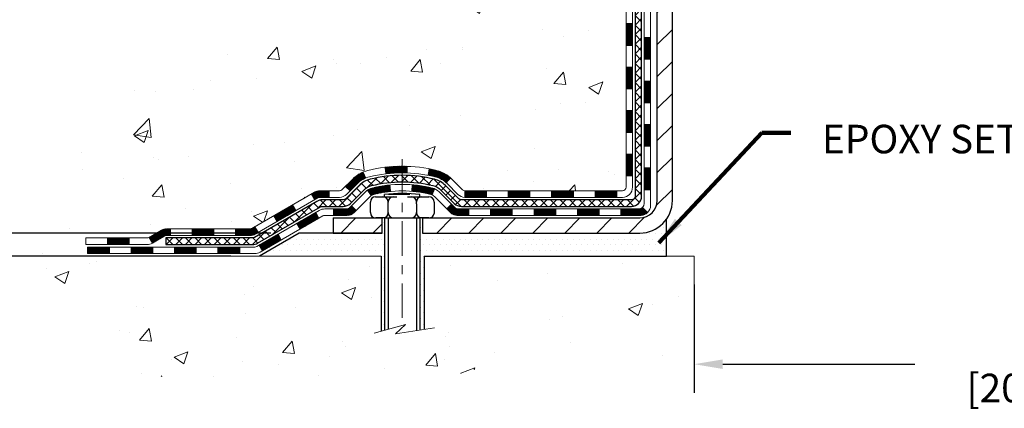
# Model space of a CAD drawing. Extents: x -7 to 3254, y -7 to 1977.
# Drawn here: x 9 to 20, y 8 to 12 of the extents above; entities that cross this region are included whole.
import ezdxf

# ---------------------------------------------------------------- set-up
doc = ezdxf.new("R2010")
doc.units = 0
doc.header["$LTSCALE"] = 5
doc.header["$MEASUREMENT"] = 0
doc.linetypes.add('CENTERX2', pattern=[4, 2.5, -0.5, 0.5, -0.5])
doc.layers.get('DEFPOINTS').update_dxf_attribs({"linetype": 'CONTINUOUS'})
for name, color, linetype, lineweight in [('CENTERLINE - L', 1, 'CENTERX2', 18), ('CONCRETE - H', 130, 'CONTINUOUS', 9), ('CONCRETE - L', 132, 'CONTINUOUS', 13), ('DECK COAT - H', 20, 'CONTINUOUS', 20), ('DECK COAT - L', 22, 'CONTINUOUS', 18), ('DIMS', 50, 'CONTINUOUS', 25), ('MIG FOOT - H', 251, 'CONTINUOUS', 20), ('MIG FOOT - L', 7, 'CONTINUOUS', 30), ('PVC SIDESHEET - H', 170, 'CONTINUOUS', 20), ('PVC SIDESHEET - L', 150, 'CONTINUOUS', 25), ('SCREW - L', 1, 'CONTINUOUS', 25), ('SETTING BED - H', 210, 'CONTINUOUS', 20), ('SETTING BED - L', 212, 'CONTINUOUS', 25), ('TEXT - 4', 241, 'CONTINUOUS', 25)]:
    doc.layers.add(name, color=color, linetype=linetype, lineweight=lineweight)
doc.layers.add('DECKCOAT', color=1, linetype='CONTINUOUS')
doc.layers.add('METAL11', color=7, linetype='CONTINUOUS')
doc.styles.add('ROMANS', font='romans', dxfattribs={"width": 0.9})
doc.dimstyles.get("Standard").update_dxf_attribs({"dimtxt": 0.18, "dimasz": 0.18, "dimexe": 0.18, "dimexo": 0.0625, "dimgap": 0.09, "dimtad": 0, "dimtih": 1, "dimtoh": 1, "dimdec": 4, "dimzin": 0, "dimdsep": 46, "dimtxsty": 'Standard', "dimcen": 0.09, "dimadec": 0, "dimazin": 0, "dimtfac": 1, "dimtdec": 4, "dimtofl": 0, "dimtmove": 0, "dimatfit": 3, "dimfxl": 1, "dimtolj": 1, "dimtzin": 0, "dimarcsym": 0})
doc.dimstyles.new('STANDARD$0', dxfattribs={"dimtxt": 0.18, "dimasz": 0.18, "dimexe": 0.18, "dimexo": 0.0625, "dimgap": 0.09, "dimtad": 0, "dimtih": 1, "dimtoh": 1, "dimdec": 4, "dimzin": 0, "dimdsep": 46, "dimtxsty": 'Standard', "dimcen": 0.09, "dimadec": 0, "dimazin": 0, "dimtfac": 1, "dimtdec": 4, "dimtofl": 0, "dimtmove": 0, "dimatfit": 3, "dimfxl": 1, "dimtolj": 1, "dimtzin": 0, "dimarcsym": 0})
pattern_1 = [(45, (-168.1019476372041, -151.6902459978111), (-0.003479849246914297, 0.003479849246914297), [])]

# ---------------------------------------------------------------- blocks, each defined once
blk = doc.blocks.new('*D20')
at = {"layer": 'DEFPOINTS', "color": 0, "transparency": 16777216}
for p in [(12.44419778233393, 9.937131897631614), (8.2910665309374, 9.686632397632808), (12.01118594646672, 9.686632397632806)]:
    blk.add_point(p, dxfattribs=at)
at = {"layer": 'DIMS', "color": 0, "lineweight": -2, "transparency": 16777216}
for p, q in [((7.981066530937401, 10.7367018722699), (8.2910665309374, 10.7367018722699)), ((8.2910665309374, 10.7367018722699), (8.2910665309374, 10.55713189763162)), ((8.2910665309374, 10.24713189763162), (8.2910665309374, 10.55713189763162)), ((12.13419778233393, 9.937131897631614), (7.9810665309374, 9.937131897631616)), ((11.70118594646672, 9.686632397632808), (7.9810665309374, 9.686632397632808)), ((8.2910665309374, 9.376632397632807), (8.2910665309374, 9.066632397632809))]:
    blk.add_line(p, q, dxfattribs=at)
at = {"layer": 'DIMS', "color": 0, "transparency": 16777216}
for points in [[(8.239399864270734, 10.24713189763162), (8.342733197604066, 10.24713189763162), (8.2910665309374, 9.937131897631616)], [(8.239399864270734, 9.376632397632807), (8.342733197604066, 9.376632397632807), (8.2910665309374, 9.686632397632808)]]:
    blk.add_solid(points, dxfattribs=at)
at = {"layer": 'DIMS', "color": 0, "transparency": 16777216, "insert": (6.689399864270732, 10.7367018722699), "char_height": 0.31, "attachment_point": 5}
blk.add_mtext('\\A1;1/4 IN\\P [6.4mm]', dxfattribs=at)
blk = doc.blocks.new('*D22')
at = {"layer": 'DEFPOINTS', "color": 0, "transparency": 16777216}
for p in [(11.24066953245878, 19.79103670088294), (2.482076017497179, 9.936631897631617), (12.44419778233393, 9.936631897631614)]:
    blk.add_point(p, dxfattribs=at)
at = {"layer": 'DIMS', "color": 0, "lineweight": -2, "transparency": 16777216}
for p, q in [((10.93066953245878, 19.79103670088294), (2.172076017497182, 19.79103670088294)), ((2.482076017497182, 19.48103670088295), (2.482076017497181, 15.82548523949005)), ((2.482076017497179, 10.24663189763162), (2.48207601749718, 14.37881857282339)), ((12.13419778233393, 9.936631897631614), (2.172076017497178, 9.936631897631617))]:
    blk.add_line(p, q, dxfattribs=at)
at = {"layer": 'DIMS', "color": 0, "transparency": 16777216}
for points in [[(2.430409350830515, 19.48103670088295), (2.533742684163848, 19.48103670088295), (2.482076017497182, 19.79103670088294)], [(2.430409350830513, 10.24663189763162), (2.533742684163846, 10.24663189763162), (2.482076017497179, 9.936631897631617)]]:
    blk.add_solid(points, dxfattribs=at)
at = {"layer": 'DIMS', "color": 0, "transparency": 16777216, "insert": (2.482076017497178, 15.10215190615672), "char_height": 0.31, "attachment_point": 5}
blk.add_mtext('\\A1;9 7/8 IN\\P [250.3mm]', dxfattribs=at)
blk = doc.blocks.new('*D39')
at = {"layer": 'DEFPOINTS', "color": 0, "transparency": 16777216}
for p in [(16.74066953245895, 9.686632397619505), (24.7406695324763, 9.686632397619505), (24.7406695324763, 8.511975401462777)]:
    blk.add_point(p, dxfattribs=at)
at = {"layer": 'DIMS', "color": 0, "lineweight": -2, "transparency": 16777216}
for p, q in [((16.74066953245895, 9.376632397619504), (16.74066953245895, 8.201975401462777)), ((24.7406695324763, 9.376632397619504), (24.7406695324763, 8.201975401462777)), ((17.05066953245895, 8.511975401462777), (19.14073678195795, 8.511975401462777)), ((24.4306695324763, 8.511975401462777), (22.29240344862463, 8.511975401462777))]:
    blk.add_line(p, q, dxfattribs=at)
at = {"layer": 'DIMS', "color": 0, "transparency": 16777216}
for points in [[(17.05066953245895, 8.563642068129443), (17.05066953245895, 8.460308734796111), (16.74066953245895, 8.511975401462777)], [(24.4306695324763, 8.563642068129443), (24.4306695324763, 8.460308734796111), (24.7406695324763, 8.511975401462777)]]:
    blk.add_solid(points, dxfattribs=at)
at = {"layer": 'DIMS', "color": 0, "transparency": 16777216, "insert": (20.71657011529129, 8.511975401462777), "char_height": 0.31, "attachment_point": 5}
blk.add_mtext('\\A1;8 IN\\P [203.2mm]', dxfattribs=at)

msp = doc.modelspace()

# ---------------------------------------------------------------- hatches: boundary and pattern name
at = {"layer": 'CONCRETE - H'}
h = msp.add_hatch(dxfattribs=at)
h.set_pattern_fill('AR-CONC', color=256, scale=0.217)
h.set_pattern_definition([(49.99999999999999, (0.5, 0), (1.556454596243635, -0.1361721329122314), [0.16275, -1.79025]), (355, (0.5, 0), (-0.30109039394021, 1.632256930129026), [0.1302, -1.4322]), (100.45144446, (0.62970454777, -0.01134767648), (1.255364197397833, 1.496084780401926), [0.1383162166399999, -1.521478383039999]), (46.18420000000002, (0.5, 0.434), (2.315913687557312, -0.3591768393209761), [0.244125, -2.685374999999999]), (96.63563549, (0.6929927366499999, 0.40406852381), (2.028216422113076, 2.113837363680775), [0.20747444214, -2.282218859199999]), (351.1841639899999, (0.5, 0.434), (2.028216420768858, 2.113837362585878), [0.1953, -2.14830000217]), (21, (0.717, 0.3255), (1.295288303097062, -0.8736829927437852), [0.16275, -1.79025]), (326.0000000000001, (0.717, 0.3255), (0.5279942702698324, 1.573575597751671), [0.1302, -1.4322]), (71.45144474, (0.82494069118, 0.25269308442), (1.823282557504037, 0.6998926015897878), [0.1383162123, -1.52147838304]), (37.50000000000001, (0.5, 0), (0.02638688603852075, 0.7223796628139459), [0, -1.41484, 0, -1.4539, 0, -1.437625]), (7.499999999999999, (0.5, 0), (0.5708608962494625, 0.8558734147847217), [0, -0.82894, 0, -1.38229, 0, -0.547925]), (327.5, (0.01608999999999999, 0), (1.158394686494127, -0.04894407166360407), [0, -0.5425, 0, -1.6926, 0, -2.24595]), (317.5, (-0.20091, 0), (1.265513987472978, 0.2172278116611295), [0, -0.70525, 0, -1.12406, 0, -1.59495])])
edge = h.paths.add_edge_path()
edge.add_spline(control_points=[(6.985777310136285, 19.79103670088317), (6.816129733645537, 18.41856916831346), (9.36999580292937, 16.75114713104166), (13.97932106153743, 16.19960835362647), (11.63438923760022, 12.75252108172169), (10.05931701351368, 11.31068789708707), (9.784632138990245, 9.892276307674463), (9.629453920865418, 9.686632397639402)], knot_values=[0, 0, 0, 0, 3.831022465818104, 7.539136146969618, 9.90341228684154, 13.52886786521148, 14.23595950268795, 14.23595950268795, 14.23595950268795, 14.23595950268795], degree=3, periodic=0)
edge.add_line((9.629453920865586, 9.686632397637467), (10.12245708886687, 9.686632397638036))
edge.add_line((10.12245708886687, 9.686632397638036), (10.12245708886698, 9.88348240615106))
edge.add_line((10.12245708886698, 9.88348240615106), (10.79214078886693, 9.88348240615106))
edge.add_arc((10.79214078879173, 9.922852406721725), 0.0393700005706652, 270.000000109435, 300.0025472086772)
edge.add_line((10.8118273048438, 9.88875786125378), (10.94758821246162, 9.967139457796165))
edge.add_arc((11.00270469648433, 9.87167140615246), 0.1102359999985064, 89.99999999986977, 119.9990901725296, ccw=False)
edge.add_line((11.00270469648459, 9.981907406150967), (11.91066263751358, 9.981907406150967))
edge.add_arc((11.91066263751282, 10.02127740615309), 0.03937000000212443, 270.0000000011116, 299.9999999994669)
edge.add_line((11.93034763751356, 9.987181986004074), (12.61043482367242, 10.37982998882181))
edge.add_arc((12.67043476439993, 10.27590690614657), 0.1200000000001216, 90.0000000000195, 119.99996732133329, ccw=False)
edge.add_line((12.67043476439989, 10.39590690614669), (12.88187614695963, 10.39590690614669))
edge.add_arc((12.88187614695967, 10.43527690614665), 0.0393699999999555, 269.9999999999431, 314.9999999999379)
edge.add_line((12.90971494093492, 10.40743811217133), (13.02618146506782, 10.5239046363041))
edge.add_arc((13.27588343937467, 10.27420266199771), 0.3531319186157579, 103.90200089109919, 135.0000000000524, ccw=False)
edge.add_arc((13.56516803245751, 9.105432888555002), 1.557170273116315, 76.0979991089473, 103.90200089103541, ccw=False)
edge.add_arc((13.85445262554076, 10.27420266199668), 0.3531319186166578, 47.88339144567118, 76.09799910893008, ccw=False)
edge.add_line((14.09127760526462, 10.53614937589985), (14.22061960800144, 10.40743962815075))
edge.add_arc((14.24845991814081, 10.43527690669212), 0.03937000057462626, 224.9968802928695, 269.9977935055666)
edge.add_line((14.24845840197875, 10.39590690614669), (15.95936350446073, 10.39590690614658))
edge.add_arc((15.95936502038991, 10.43527690616756), 0.03937000005016741, 269.9977938444413, 359.9999999695752)
edge.add_line((15.99873502044008, 10.43527690614665), (15.99873350446671, 17.14474903178721))
edge.add_arc((15.95936350446686, 17.14474903178733), 0.03936999999985602, 359.9999999998242, 432.6976227628498)
edge.add_arc((16.09867554523534, 17.5919631456237), 0.4290404058597086, 233.0250989602799, 252.6976227627689, ccw=False)
edge.add_arc((16.17516188504344, 17.654071237763), 0.5251995961841358, 194.3079434824786, 230.4333558243729, ccw=False)
edge.add_arc((17.24511207144282, 17.9409262645799), 1.632909065609326, 184.8191964166452, 194.7829313884619, ccw=False)
edge.add_arc((16.97594559926495, 17.70699834014123), 1.361411651893121, 161.6649460398398, 175.9250205045871, ccw=False)
edge.add_arc((16.11041622153339, 17.99955324491143), 0.4478254090914659, 108.1289029172762, 162.3597440615154, ccw=False)
edge.add_arc((15.94033845296958, 18.47673680915784), 0.06004988997899639, 300.7846078929646, 346.5177693441876)
edge.add_line((15.99873350446671, 18.46273655033393), (15.99873350446671, 18.65197159919249))
edge.add_line((15.99873350446671, 18.65197159919249), (16.09715850446636, 18.65197159919249))
edge.add_line((16.09715850446636, 18.65197159919249), (16.09715850446639, 18.65652415531257))
edge.add_arc((16.05778850446641, 18.65652415531278), 0.03936999999998569, 359.9999999996846, 417.096847860676)
edge.add_line((16.07917510110224, 18.68957881284142), (15.76395716064644, 18.89352704431427))
edge.add_arc((15.94492924757317, 19.09467703855383), 0.2705775608382725, 181.4692888507743, 228.022688905893, ccw=False)
edge.add_line((15.6744406492563, 19.08773912750199), (15.38652796904432, 19.08773912750199))
edge.add_arc((15.38532412750089, 19.16527544343886), 0.07754566089423381, 179.11048781214, 270.8895121878601, ccw=False)
edge.add_line((15.30778781156403, 19.16647928498229), (15.30778781156403, 19.29110238595057))
edge.add_line((15.30778781156403, 19.29110238595057), (10.74066953245713, 19.29110238595227))
edge.add_line((10.74066953245713, 19.29110238595227), (10.74066953245713, 19.79103670088487))
edge.add_line((10.74066953245713, 19.79103670088487), (6.985777310136257, 19.79103670088305))
h.paths.add_polyline_path([(6.370279363008033, 12.21744953256939), (14.24427936300803, 12.21744953256939), (14.24427936300803, 13.87816381828368), (6.370279363008033, 13.87816381828368)], flags=9)
h.paths.add_polyline_path([(7.146115501532251, 15.56730661768164), (14.01040121581796, 15.56730661768164), (14.01040121581796, 17.06563995101497), (7.146115501532251, 17.06563995101497)], flags=25)
h = msp.add_hatch(dxfattribs=at)
h.set_pattern_fill('AR-CONC', color=256, scale=0.217)
h.set_pattern_definition([(49.99999999999999, (-146.043123990702, 534.7743463008607), (1.556454596243635, -0.1361721329122314), [0.16275, -1.79025]), (355, (-146.043123990702, 534.7743463008607), (-0.30109039394021, 1.632256930129026), [0.1302, -1.4322]), (100.45144446, (-145.913419442932, 534.7629986243807), (1.255364197397833, 1.496084780401926), [0.1383162166399998, -1.521478383039998]), (46.18420000000002, (-146.043123990702, 535.2083463008606), (2.315913687557312, -0.3591768393209761), [0.2441249999999998, -2.685374999999997]), (96.63563549, (-145.8501312540519, 535.1784148246707), (2.028216422113076, 2.113837363680775), [0.20747444214, -2.282218859199999]), (351.1841639899999, (-146.043123990702, 535.2083463008606), (2.028216420768858, 2.113837362585878), [0.1953, -2.14830000217]), (21, (-145.8261239907019, 535.0998463008607), (1.295288303097062, -0.8736829927437852), [0.16275, -1.79025]), (326.0000000000001, (-145.8261239907019, 535.0998463008607), (0.5279942702698324, 1.573575597751671), [0.1302, -1.4322]), (71.45144474, (-145.718183299522, 535.0270393852807), (1.823282557504037, 0.6998926015897878), [0.1383162123, -1.52147838304]), (37.50000000000001, (-146.043123990702, 534.7743463008607), (0.02638688603852075, 0.7223796628139459), [0, -1.41484, 0, -1.4539, 0, -1.437625]), (7.499999999999999, (-146.043123990702, 534.7743463008607), (0.5708608962494625, 0.8558734147847217), [0, -0.82894, 0, -1.38229, 0, -0.547925]), (327.5, (-146.527033990702, 534.7743463008607), (1.158394686494127, -0.04894407166360407), [0, -0.5425, 0, -1.6926, 0, -2.24595]), (317.5, (-146.744033990702, 534.7743463008607), (1.265513987472978, 0.2172278116611295), [0, -0.70525, 0, -1.12406, 0, -1.59495])])
edge = h.paths.add_edge_path()
edge.add_line((9.62945543684495, 9.6866323976394), (13.3349442328915, 9.686632397629054))
edge.add_line((13.3349442328915, 9.686632397629054), (13.33494423288923, 8.870953055299296))
edge.add_line((13.33494423288923, 8.870953055299296), (13.60052866243504, 8.944128861597036))
edge.add_line((13.60052866243504, 8.944128861597036), (13.49027684764562, 8.840684581030573))
edge.add_line((13.49027684764562, 8.840684581030459), (13.80242684335346, 8.889782447710658))
edge.add_line((13.80242684335346, 8.889782447710658), (13.80242684335573, 9.68663239762769))
edge.add_line((13.80242684335573, 9.68663239762769), (16.74066953245895, 9.686632397619505))
edge.add_line((16.74066953245895, 9.686632397619505), (16.74066953245895, 8.544654738302924))
edge.add_spline(control_points=[(16.74066953245895, 8.544654738302924), (16.27798736392097, 8.562432350494973), (15.34555997267989, 8.828497652397104), (13.73571713202614, 8.166538434665753), (12.01773712502893, 8.384944255208083), (9.700926901156265, 8.339287675862678), (9.681865766181033, 9.40980738832046), (9.62945543684495, 9.686632397639514)], knot_values=[0, 0, 0, 0, 1.402369384251826, 2.781471541078981, 4.926581448664065, 7.072770560559263, 7.861897001485328, 7.861897001485328, 7.861897001485328, 7.861897001485328], degree=3, periodic=0)
h.paths.add_polyline_path([(11.30088265696369, 8.34679630610593), (13.02754932363035, 8.34679630610593), (13.02754932363035, 9.233462972772585), (11.30088265696369, 9.233462972772585)], flags=25)
at = {"layer": 'DECK COAT - H'}
h = msp.add_hatch(dxfattribs=at)
h.set_pattern_fill('ANSI31', color=256, scale=0.03937, style=0)
h.set_pattern_definition([(45, (-163.045509402526, -106.9480581432841), (-0.003479849246914297, 0.003479849246914297), [])])
h.paths.add_polyline_path([(16.06960102043988, 10.79488207011796), (15.99873502043985, 10.79488207011796), (15.99873502043997, 10.55866207011796), (16.06960102043999, 10.55866207011796)])
h.paths.add_polyline_path([(16.06960102043965, 11.26732207011797), (15.99873502043963, 11.26732207011797), (15.99873502043974, 11.03110207011797), (16.06960102043965, 11.03110207011797)])
h.paths.add_polyline_path([(16.06960102043931, 11.73976046351764), (15.9987350204394, 11.73976046351764), (15.9987350204394, 11.50354207011797), (16.06960102043942, 11.50354207011797)])
h.paths.add_polyline_path([(16.06960102043908, 12.21220046351765), (15.99873502043906, 12.21220046351765), (15.99873502043917, 11.97598046351764), (16.06960102043919, 11.97598046351764)])
h.paths.add_polyline_path([(16.26645102043798, 11.11660659213702), (16.19558502043955, 11.1166065921369), (16.19558502043967, 10.8803865921369), (16.26645102043855, 10.88038659213701)])
h.paths.add_polyline_path([(16.26645102043707, 11.58904659213702), (16.19558502043932, 11.58904659213691), (16.19558502043944, 11.35282659213691), (16.26645102043753, 11.35282659213702)])
h.paths.add_polyline_path([(16.26645102043605, 12.06148659213703), (16.19558502043898, 12.06148659213692), (16.19558502043921, 11.82526659213691), (16.26645102043651, 11.82526659213703)])
h = msp.add_hatch(dxfattribs=at)
h.set_pattern_fill('ANSI31', color=256, scale=0.03937, style=0)
h.set_pattern_definition(pattern_1)
h.paths.add_polyline_path([(14.9537479324575, 10.39590690614669), (14.71752793245773, 10.39590690614669), (14.71752793245773, 10.32504090614667), (14.9537479324575, 10.32504090614667)])
h.paths.add_polyline_path([(14.4813079324575, 10.39590690614669), (14.24845991795596, 10.39590690614669, -0.02144170134057288), (14.24508793245727, 10.39605157486959), (14.24508793245772, 10.32504090614667), (14.4813079324575, 10.32504090614667)])
h.paths.add_polyline_path([(14.09127912124174, 10.53614800530293, 0.1237366593047226), (13.93929678602805, 10.6169906728387, 0.01313217533143259), (13.8594217033677, 10.63454833110107), (13.8460303735927, 10.56495909168244, -0.01313217533147817), (13.92227038325868, 10.54820047321162, -0.1237366593049013), (14.04375312441309, 10.48358119465739)])
h.paths.add_polyline_path([(14.76201603245758, 10.19905690614665), (14.52579603245781, 10.19905690614665), (14.52579603245781, 10.12819090614663), (14.76201603245758, 10.12819090614663)])
h.paths.add_polyline_path([(13.91753736401026, 10.41718641582462, 0.04324640446576285), (13.89200122277973, 10.42590678498571, 0.04070359398944642), (13.67375711745566, 10.46141211261066), (13.66810015986297, 10.39077225992956, -0.04070359398944876), (13.87497482001046, 10.35711658535853, -0.04324640446531137), (13.88893160388156, 10.3523504655851)])
h.paths.add_polyline_path([(14.28957603245757, 10.19905690614665), (14.16692197820291, 10.19905690614665, -0.1989123673794921), (14.1390831842277, 10.21058811217141), (14.10038726060188, 10.24928403579712), (14.05027743144623, 10.19917420664147), (14.08897335507206, 10.16047828301576, 0.198912367379553), (14.16692197820279, 10.12819090614663), (14.28957603245757, 10.12819090614663)])
h.paths.add_polyline_path([(13.61924308532693, 10.66166396012964, 0.008683585791257758), (13.56516803245742, 10.6626031616713), (13.56516803245742, 10.59173716167139, -0.008683585791259676), (13.61678215811637, 10.59084070269772)])
h.paths.add_polyline_path([(13.56516803245742, 10.6626031616713, 0.03014854381015566), (13.37789364765806, 10.65130078856292), (13.38641640639693, 10.58094915361765, -0.03014854381015595), (13.56516803245742, 10.59173716167139)])
h.paths.add_polyline_path([(13.43123022339282, 10.45914331133905, 0.03601941678383571), (13.23833484213569, 10.42590678498583, 0.0935601540946129), (13.18561443754376, 10.40177830777189), (13.22654689563203, 10.34392916057969, -0.09356015409565223), (13.25536124490506, 10.35711658535875, -0.03601941678380825), (13.43820772491549, 10.38862165205272)])
h.paths.add_polyline_path([(13.06292867311456, 10.18204424628685), (13.01281884395925, 10.23215407544249), (12.99125288068805, 10.21058811217141, -0.1989123673796988), (12.96341408671273, 10.19905690614665), (12.81617028671266, 10.19905690614665), (12.81617028671266, 10.12819090614663), (12.96341408671285, 10.12819090614663, 0.1989123673795969), (13.04136270984358, 10.16047828301576)])
h.paths.add_polyline_path([(13.07629129422239, 10.47379480714811, -0.09785809462208828), (13.16721097967397, 10.53471052236783), (13.13992754932971, 10.60011391971567, 0.09785809462147925), (13.02618146506776, 10.5239046363041), (12.94684090223777, 10.44456407347421), (12.99695073139307, 10.39445424431857)])
h = msp.add_hatch(dxfattribs=at)
h.set_pattern_fill('ANSI31', color=256, scale=0.03937, style=0)
h.set_pattern_definition([(45, (-159.258450384808, -151.5905506731036), (-0.003479849246914297, 0.003479849246914297), [])])
h.paths.add_polyline_path([(15.42618793245751, 10.39590690614669), (15.18996793245773, 10.39590690614669), (15.18996793245773, 10.32504090614667), (15.42618793245751, 10.32504090614667)])
h.paths.add_polyline_path([(15.23445603245759, 10.19905690614665), (14.99823603245781, 10.19905690614665), (14.99823603245781, 10.12819090614663), (15.23445603245759, 10.12819090614663)])
h.paths.add_polyline_path([(15.70689603245759, 10.19905690614665), (15.47067603245782, 10.19905690614665), (15.47067603245782, 10.12819090614663), (15.70689603245759, 10.12819090614663)])
edge = h.paths.add_edge_path()
edge.add_arc((16.13653002044018, 10.25811190614671), 0.05905499999999223, 269.99999999997243, 314.9999999999805, ccw=False)
edge.add_line((16.13653002044006, 10.19905690614665), (15.94311603245782, 10.19905690614665))
edge.add_line((15.94311603245782, 10.19905690614665), (15.94311603245782, 10.12819090614663))
edge.add_line((15.94311603245782, 10.12819090614663), (16.15621502043982, 10.12819090614663))
edge.add_arc((16.15621502044129, 10.23842690614025), 0.1102359999936198, 269.9999999992762, 315.0000000019324)
edge.add_line((16.23416364357021, 10.16047828301656), (16.17828821140299, 10.21635371518379))
h.paths.add_polyline_path([(16.26645102043901, 10.64416659213713), (16.19558502043989, 10.64399795911514), (16.19558502044001, 10.40777795911514), (16.26645102043946, 10.40794659213712)])
h.paths.add_polyline_path([(15.89862793245752, 10.39590690614669), (15.66240793245774, 10.39590690614669), (15.66240793245774, 10.32504090614667), (15.89862793245752, 10.32504090614667)])
h = msp.add_hatch(dxfattribs=at)
h.set_pattern_fill('ANSI31', color=256, scale=0.03937, style=0)
h.set_pattern_definition(pattern_1)
h.paths.add_polyline_path([(12.77085274695932, 10.39590690614669), (12.67043476439991, 10.39590690614669, 0.1316523525283877), (12.61043482367242, 10.37982998882181), (12.57719988358028, 10.36064181248717), (12.61263288358029, 10.29927005622254), (12.64798733902578, 10.31968193370504, -0.1316523525285442), (12.66798731926824, 10.32504090614667), (12.77085274695932, 10.32504090614667)])
h.paths.add_polyline_path([(12.40806029533402, 10.18116017290036), (12.37262729533401, 10.242531929165), (12.1680547070882, 10.12442204584293), (12.20348770708821, 10.06305028957841)])
h.paths.add_polyline_path([(11.96348211884228, 10.00631216252098), (11.93034761806709, 9.987181974776703, -0.1316523525284907), (11.91066263751347, 9.981907406150967), (11.75160783751366, 9.981907406150967), (11.75160783751366, 9.911041406151057), (11.91066263751358, 9.91104140615117, 0.131652352528452), (11.96578058306383, 9.925810198302983), (11.99891511884229, 9.944940406256464)])
h.paths.add_polyline_path([(11.51538783751343, 9.981907406150967), (11.27916783751365, 9.981907406150967), (11.27916783751365, 9.911041406151057), (11.51538783751343, 9.911041406151057)])
h.paths.add_polyline_path([(11.04294783751342, 9.981907406150967), (11.00270469648464, 9.981907406150967, 0.1316524975873674), (10.94758669648488, 9.967138582562583), (10.8118257888668, 9.88875698600394), (10.84725878886681, 9.82738522973942), (10.98301969648489, 9.905766826298063, -0.1316524975873194), (11.00270469648453, 9.911041406150943), (11.04294783751342, 9.911041406150943)])
h.paths.add_polyline_path([(10.59489708886699, 9.88348240615106), (10.35867708886676, 9.88348240615106), (10.35867708886676, 9.812616406151037), (10.59489708886699, 9.812616406151037)])
h.paths.add_polyline_path([(12.6589005984267, 10.09867982629815), (12.62346759842669, 10.16005158256267), (12.41889507754453, 10.04194158256256), (12.45432807754455, 9.980569826297923)])
h.paths.add_polyline_path([(12.21432255666272, 9.92383158256267), (12.0097500357808, 9.805721582562555), (12.04518303578081, 9.744349826298148), (12.24975555666262, 9.862459826298036)])
h.paths.add_polyline_path([(11.79687333604383, 9.78505740615104), (11.5606533360436, 9.78505740615104), (11.5606533360436, 9.71419140615113), (11.79687333604383, 9.71419140615113)])
h.paths.add_polyline_path([(11.32443333604382, 9.78505740615104), (11.08821333604359, 9.78505740615104), (11.08821333604359, 9.71419140615113), (11.32443333604382, 9.71419140615113)])
h.paths.add_polyline_path([(10.85199333604382, 9.785057406151154), (10.61577333604359, 9.785057406151154), (10.61577333604359, 9.71419140615113), (10.85199333604382, 9.71419140615113)])
h.paths.add_polyline_path([(10.37955333604381, 9.785057406151154), (10.14333333604358, 9.785057406151154), (10.14333333604358, 9.71419140615113), (10.37955333604381, 9.71419140615113)])
at = {"layer": 'MIG FOOT - H'}
h = msp.add_hatch(dxfattribs=at)
h.set_pattern_fill('ANSI31', color=256, scale=1.9685, style=0)
h.set_pattern_definition([(45, (-928.1621160098438, -447.7716300246071), (-0.1739924623457148, 0.1739924623457148), [])])
h.paths.add_polyline_path([(16.3386695324584, 18.54902189762912), (16.50266953245838, 18.54902189762912), (16.5026695324577, 17.98652189762912), (16.33866953245794, 17.98652189762912)])
edge = h.paths.add_edge_path()
edge.add_line((16.33866953245794, 17.61152189762912), (16.50266953245793, 17.61152189762912))
edge.add_line((16.50266953245793, 17.61152189762912), (16.50266953245804, 10.29096189762912))
edge.add_arc((16.14833953245792, 10.29096189762923), 0.3543300000001182, 270.00000000001836, 359.9999999999908, ccw=False)
edge.add_line((16.14833953245804, 9.936631897629113), (13.78391956345817, 9.936631897629113))
edge.add_line((13.78391956345817, 9.936631897629113), (13.78391956345806, 10.1006318976291))
edge.add_line((13.78391956345806, 10.1006318976291), (16.14833953245804, 10.1006318976291))
edge.add_arc((16.14833953245815, 10.290961897629), 0.1903299999999604, 269.9999999999658, 360.0000000000171)
edge.add_line((16.33866953245806, 10.29096189762912), (16.33866953245794, 17.61152189762912))
h.paths.add_polyline_path([(12.81516953245838, 10.1006318976291), (13.34641650145815, 10.1006318976291), (13.34641650145826, 9.936631897628885), (12.81516953245793, 9.936631897629113)])
at = {"layer": 'PVC SIDESHEET - H'}
h = msp.add_hatch(dxfattribs=at)
h.set_pattern_fill('ANSI37', color=256, scale=0.59055, style=0)
h.set_pattern_definition([(45, (-163.0455094025258, 52.70277125928696), (-0.05219773870371446, 0.05219773870371446), []), (135, (-163.0455094025258, 52.70277125928696), (-0.05219773870371446, -0.05219773870371446), [])])
edge = h.paths.add_edge_path()
edge.add_line((16.16802602043967, 10.33685190614675), (16.16802602043899, 17.20729132408472))
edge.add_line((16.1680260204391, 17.20729132408472), (16.09716002044487, 17.20729132408472))
edge.add_line((16.09716002044476, 17.20729132408472), (16.09716002043965, 10.33685190614675))
edge.add_arc((16.0577900204398, 10.33685190614663), 0.0393699999999626, -90.00000000008271, 1.2397549653542228e-10, ccw=False)
edge.add_line((16.05779002043968, 10.29748190614667), (14.20769094807915, 10.29748190614679))
edge.add_arc((14.20769094807915, 10.33685190614652), 0.03936999999984891, 225, 270, ccw=False)
edge.add_line((14.17985215410394, 10.30901311217131), (14.03455761490974, 10.45430765136551))
edge.add_arc((13.8544526255408, 10.27420266199657), 0.2547069186167359, 44.99999999999887, 76.09799910892326)
edge.add_arc((13.56516803245742, 9.105432888556933), 1.458745273114345, 76.0979991089222, 89.99999999999889)
edge.add_line((13.56516803245742, 10.56417816167128), (13.56516803245742, 10.49331216167126))
edge.add_arc((13.56516803245742, 9.105432888556933), 1.387879273114407, 76.0979991089194, 89.99999999999773, ccw=False)
edge.add_arc((13.85445262554092, 10.27420266199657), 0.1838409186166517, 44.999999999981185, 76.09799910891832, ccw=False)
edge.add_line((13.98444778575433, 10.40419782220998), (14.1297423249483, 10.2589032830159))
edge.add_arc((14.20769094807915, 10.33685190614663), 0.1102359999999235, 224.9999999999817, 270.0000000000148)
edge.add_line((14.20769094807915, 10.22661590614676), (16.05779002043968, 10.22661590614676))
edge.add_arc((16.05779002043968, 10.33685190614675), 0.1102359999999862, 270, 360)
edge = h.paths.add_edge_path()
edge.add_arc((13.56516803245754, 9.105432888556933), 1.458745273114317, 90.00000000000333, 103.9020008910643)
edge.add_arc((13.27588343937438, 10.2742026619968), 0.2547069186164285, 103.9020008910611, 134.9999999999966)
edge.add_line((13.09577845000555, 10.45430765136562), (12.95048391081124, 10.30901311217131))
edge.add_arc((12.92264511683592, 10.33685190614675), 0.03937000000000319, 270, 315.00000000000733, ccw=False)
edge.add_line((12.92264511683592, 10.29748190614667), (12.6968078044666, 10.29748190614667))
edge.add_arc((12.6968078044666, 10.17748190614667), 0.1200000000000045, 90, 120.0000000000004)
edge.add_line((12.63680780446654, 10.2814049546008), (11.9567215733683, 9.888756986004054))
edge.add_arc((11.93703657336832, 9.922852406151023), 0.03936999999995876, 270, 300.000000000051, ccw=False)
edge.add_line((11.93703657336832, 9.88348240615106), (10.99215553677854, 9.88348240615106))
edge.add_line((10.99215553677854, 9.88348240615106), (10.99215553677854, 9.812616406151037))
edge.add_line((10.99215553677854, 9.812616406151037), (11.93703657336832, 9.812616406151037))
edge.add_arc((11.93703657336832, 9.922852406151023), 0.110235999999901, 269.9999999999853, 300.0000000000081)
edge.add_line((11.99215457336831, 9.82738522973942), (12.67436035654291, 10.22125692229802))
edge.add_arc((12.69436035654289, 10.1866159061468), 0.03999999999995874, 90, 120.00000000000401, ccw=False)
edge.add_line((12.69436035654289, 10.22661590614676), (12.92264511683604, 10.22661590614676))
edge.add_arc((12.92264511683592, 10.33685190614675), 0.1102359999999933, 270.0000000000148, 314.9999999999765)
edge.add_line((13.00059373996677, 10.25890328301578), (13.14588827916131, 10.40419782221021))
edge.add_arc((13.27588343937438, 10.27420266199702), 0.1838409186163031, 103.902000891054, 134.999999999964, ccw=False)
edge.add_arc((13.56516803245765, 9.105432888556933), 1.387879273114356, 90.00000000000591, 103.90200089106179, ccw=False)
edge.add_line((13.56516803245742, 10.49331216167126), (13.56516803245742, 10.56417816167128))
at = {"layer": 'SETTING BED - H', "linetype": 'Continuous'}
h = msp.add_hatch(dxfattribs=at)
h.set_pattern_fill('DOTS', color=256, scale=0.9842500000000001, style=0)
h.set_pattern_definition([(7.016477563892661e-15, (4.754154230686225, 0.3356286317394819), (0.0307578125, 0.061515625), [0, -0.061515625])])
edge = h.paths.add_edge_path()
edge.add_line((13.80242684335573, 9.68663239762769), (13.80242684335346, 8.889782447710658))
edge.add_line((13.80242684335346, 8.889782447710658), (13.75802481355956, 8.882798481767608))
edge.add_line((13.75802481355956, 8.882798481767722), (13.75802481355956, 10.1006318976291))
edge.add_line((13.75802481355956, 10.1006318976291), (13.78391956345749, 10.1006318976291))
edge.add_line((13.78391956345749, 10.1006318976291), (13.78391956345749, 9.936631897629113))
edge.add_line((13.78391956345749, 9.936631897629113), (16.14833953245804, 9.936631897629113))
edge.add_arc((16.14833953245804, 10.290961897629), 0.3543299999999476, 269.9999999999983, 325.0668953299037)
edge.add_line((16.43882676458028, 10.08806557712533), (16.43918428031324, 9.6866323976203))
edge.add_line((16.43918428031324, 9.686632397620414), (13.80242684335573, 9.686632397627804))
h.paths.add_polyline_path([(13.37231125135483, 10.1006318976291), (13.34641650145747, 10.1006318976291), (13.34641650145747, 9.936631897629113), (12.44419778233393, 9.936631897631614), (12.01118594646616, 9.686632397632692), (13.3349442328915, 9.686632397629054), (13.33494423288923, 8.870953055299296), (13.37231125135483, 8.881248695408303)])

# ---------------------------------------------------------------- linework, layer by layer
at = {"layer": 'CENTERLINE - L', "ltscale": 0.03}
msp.add_line((13.56516803245742, 10.73973051154495), (13.56516803245742, 8.935185444335147), dxfattribs=at)
at = {"layer": 'CONCRETE - L'}
for p, q in [((13.3349442328915, 9.686632397629054), (9.62945543684495, 9.6866323976394)), ((13.3349442328915, 9.686632397629054), (13.33494423288923, 8.870953055299296)), ((13.80242684335346, 8.889782447710658), (13.80242684335573, 9.68663239762769)), ((16.74066953245895, 9.686632397619505), (13.80242684335573, 9.68663239762769)), ((16.74066953245895, 9.686632397619505), (16.74066953245895, 8.544654738302924))]:
    msp.add_line(p, q, dxfattribs=at)
msp.add_lwpolyline([(13.26142081703594, 8.85069533444549), (13.60052866243504, 8.944128861597036), (13.49027684764562, 8.840684581030459), (13.91457930473777, 8.90742283429607)], dxfattribs=at)
at = {"layer": 'DECK COAT - L'}
for p, q in [((16.06960102044283, 12.21220046351765), (15.99873502044281, 12.21220046351765)), ((16.26645102043651, 12.06148659213703), (16.19558502043648, 12.06148659213692)), ((16.06960102044329, 11.97598046351764), (15.99873502044326, 11.97598046351764)), ((16.26645102043696, 11.82526659213703), (16.19558502043694, 11.82526659213691)), ((16.0696010204442, 11.73976046351764), (15.99873502044417, 11.73976046351764)), ((16.26645102043776, 11.58904659213702), (16.19558502043773, 11.58904659213691)), ((16.06960102043863, 11.50354207011797), (15.9987350204386, 11.50354207011797)), ((16.26645102043787, 11.35282659213702), (16.19558502043785, 11.35282659213691)), ((16.06960102043919, 11.26732207011797), (15.99873502043917, 11.26732207011797)), ((16.06960102043931, 11.03110207011797), (15.99873502043928, 11.03110207011797)), ((16.26645102043844, 11.11660659213702), (16.19558502043841, 11.1166065921369)), ((16.26645102043923, 10.88038659213701), (16.19558502043921, 10.8803865921369)), ((16.06960102043942, 10.79488207011796), (15.9987350204394, 10.79488207011796)), ((13.38641640639693, 10.58094915361765), (13.37789364765806, 10.65130078856292)), ((13.61678215811637, 10.59084070269772), (13.61924308532693, 10.66166396012964)), ((13.8460303735927, 10.56495909168244), (13.8594217033677, 10.63454833110107)), ((16.26645102043935, 10.64416659213701), (16.19558502043932, 10.6441665921369)), ((13.16721097967397, 10.53471052236783), (13.13992754932983, 10.60011391971544)), ((14.0437531244132, 10.48358119465762), (14.09127912124163, 10.53614800530282)), ((16.06960102043953, 10.55866207011796), (15.99873502043951, 10.55866207011796)), ((12.77085274695932, 10.39590690614669), (12.77085274695932, 10.32504090614667)), ((12.99695073139296, 10.39445424431879), (12.94684090223777, 10.44456407347421)), ((13.22654689563191, 10.3439291605798), (13.18561443754365, 10.40177830777212)), ((13.43820772491549, 10.38862165205261), (13.43123022339282, 10.45914331133893)), ((13.66810015986297, 10.39077225992956), (13.67375711745566, 10.46141211261066)), ((13.88893160388156, 10.3523504655851), (13.91753736401037, 10.41718641582507)), ((14.24508793245727, 10.39590690614669), (14.24508793245772, 10.32504090614667)), ((14.4813079324575, 10.39590690614669), (14.4813079324575, 10.32504090614667)), ((14.71752793245773, 10.39590690614669), (14.71752793245773, 10.32504090614667)), ((14.9537479324575, 10.39590690614669), (14.9537479324575, 10.32504090614667)), ((15.18996793245773, 10.39590690614669), (15.18996793245773, 10.32504090614667)), ((15.42618793245751, 10.39590690614669), (15.42618793245751, 10.32504090614667)), ((15.66240793245774, 10.39590690614669), (15.66240793245774, 10.32504090614667)), ((15.89862793245752, 10.39590690614669), (15.89862793245752, 10.32504090614667)), ((16.26645102043935, 10.40794659213701), (16.19558502043932, 10.40794659213689)), ((12.61263292972475, 10.29926997629796), (12.57719992972474, 10.3606417325626)), ((12.40806040884249, 10.18115997629808), (12.37262740884248, 10.2425317325626)), ((12.81617028671266, 10.19905690614665), (12.81617028671266, 10.12819090614663)), ((13.01281884395925, 10.23215407544249), (13.06292867311444, 10.18204424628696)), ((14.28957603245757, 10.19905690614665), (14.28957603245757, 10.12819090614663)), ((14.52579603245781, 10.19905690614665), (14.52579603245781, 10.12819090614663)), ((14.76201603245758, 10.19905690614665), (14.76201603245758, 10.12819090614663)), ((14.99823603245781, 10.19905690614665), (14.99823603245781, 10.12819090614663)), ((15.23445603245759, 10.19905690614665), (15.23445603245759, 10.12819090614663)), ((15.47067603245782, 10.19905690614665), (15.47067603245782, 10.12819090614663)), ((15.70689603245759, 10.19905690614665), (15.70689603245759, 10.12819090614663)), ((15.94311603245782, 10.19905690614665), (15.94311603245782, 10.12819090614663)), ((16.17828821140287, 10.21635371518379), (16.23416364357021, 10.16047828301656)), ((12.20348788796068, 10.06304997629796), (12.16805488796066, 10.1244217325626)), ((12.65890059842681, 10.09867982629804), (12.6234675984268, 10.16005158256267)), ((11.04294783751342, 9.911041406151057), (11.04294783751342, 9.981907406150967)), ((11.27916783751365, 9.911041406151057), (11.27916783751365, 9.981907406150967)), ((11.51538783751343, 9.911041406151057), (11.51538783751343, 9.98190740615108)), ((11.75160783751366, 9.911041406151057), (11.75160783751366, 9.98190740615108)), ((11.99891536707887, 9.944939976298073), (11.96348236707885, 10.00631173256259)), ((12.45432807754455, 9.980569826298037), (12.41889507754453, 10.04194158256256)), ((10.35867708886676, 9.812616406151037), (10.35867708886676, 9.88348240615106)), ((10.59489708886699, 9.812616406151037), (10.59489708886699, 9.88348240615106)), ((10.81182578886668, 9.888756986004054), (10.8472587888667, 9.82738522973942)), ((12.24975555666273, 9.862459826298036), (12.21432255666272, 9.92383158256267)), ((10.37955333604381, 9.714191406151016), (10.37955333604381, 9.78505740615104)), ((10.61577333604359, 9.714191406151016), (10.61577333604359, 9.78505740615104)), ((10.85199333604382, 9.71419140615113), (10.85199333604382, 9.78505740615104)), ((11.08821333604359, 9.71419140615113), (11.08821333604359, 9.78505740615104)), ((11.32443333604382, 9.71419140615113), (11.32443333604382, 9.78505740615104)), ((11.5606533360436, 9.71419140615113), (11.5606533360436, 9.785057406151154)), ((11.79687333604383, 9.71419140615113), (11.79687333604383, 9.785057406151154)), ((12.04518303578092, 9.74434982629792), (12.00975003578091, 9.805721582562555))]:
    msp.add_line(p, q, dxfattribs=at)
for points in [[(15.95936502044, 10.32504090614667, 0.414213562373095), (16.06960102043999, 10.43527690614665), (16.06960102043647, 17.14475068788794)], [(15.99873502043656, 17.14474903178721), (15.99873502044008, 10.43527690614665, -0.414213562373095), (15.95936502044, 10.39590690614669)], [(16.19558502043591, 17.2222461999239), (16.19558502044012, 10.25811190614671, -0.414213562373095), (16.13653002044006, 10.19905690614665)], [(16.15621502043982, 10.12819090614663, 0.414213562373095), (16.2664510204398, 10.23842690614661), (16.26645102042548, 17.22224619992436)], [(15.95936502044, 10.39590690614669), (14.24845991795596, 10.39590690614669, -0.1989123673796998), (14.22062112398075, 10.40743811217145), (14.1041545998481, 10.52390463630387, 0.1365295740960137), (13.93929678602794, 10.61699067283881, 0.1219165551892847), (13.19103927888702, 10.61699067283881, 0.1365295740960137), (13.02618146506742, 10.52390463630387), (12.90971494093489, 10.40743811217133, -0.1989123673796998), (12.88187614695957, 10.39590690614669), (12.6704347643998, 10.39590690614669, 0.1316523525283649), (12.61043482367242, 10.37982998882181), (11.93034763751356, 9.987181986004074, -0.1316524975873946), (11.91066263751358, 9.981907406150967), (11.00270469648453, 9.981907406150967, 0.1316524975874045), (10.94758669648476, 9.967138582562583), (10.81182578886691, 9.888756986004054, -0.1316524975873946), (10.79214078886693, 9.88348240615106), (10.12245708886698, 9.88348240615106), (10.12245708886698, 9.812616406151037), (10.79214078886693, 9.812616406151037, 0.1316524975873946), (10.84725878886692, 9.82738522973942), (10.98301969648477, 9.905766826298063, -0.1316524975874045), (11.00270469648453, 9.911041406150943), (11.91066263751358, 9.91104140615117, 0.1316524975873946), (11.96578063751357, 9.925810229739554), (12.64798733902578, 10.31968193370504, -0.1316523525284855), (12.66798731926824, 10.32504090614667), (12.88187614695957, 10.32504090614667, 0.1989123673796998), (12.95982477009042, 10.3573282830158), (13.07629129422261, 10.47379480714822, -0.1365295740960137), (13.20806568165651, 10.54820047321174, -0.1219165551892847), (13.92227038325856, 10.54820047321162, -0.1365295740960137), (14.05404477069257, 10.47379480714822), (14.1705112948251, 10.3573282830158, 0.1903426122985657), (14.24508793245772, 10.32504090614667), (15.95936502044, 10.32504090614667)], [(16.13653002044006, 10.19905690614665), (14.16692197820279, 10.19905690614665, -0.1989123673796998), (14.13908318422759, 10.21058811217141), (13.9649606299715, 10.38471066642727, 0.1365295740960137), (13.89200122277973, 10.42590678498571, 0.1219165551892847), (13.23833484213534, 10.42590678498571, 0.1365295740960137), (13.16537543494391, 10.38471066642727), (12.99125288068805, 10.21058811217141, -0.1989123673796998), (12.96341408671273, 10.19905690614665), (12.72318070373146, 10.19905690614665, 0.1316524975874019), (12.66318070373151, 10.18297995460078), (11.9830944726335, 9.790331986004148, -0.1316524975873946), (11.96340947263329, 9.78505740615104), (10.14333333604358, 9.785057406151154), (10.14333333604358, 9.71419140615113), (11.96340947263329, 9.71419140615113, 0.1316524975873946), (12.01852747263328, 9.728960229739513), (12.70073325580788, 10.122831922298, -0.1316524975874622), (12.72073325580786, 10.12819090614663), (12.96341408671273, 10.12819090614663, 0.1989123673796998), (13.04136270984358, 10.16047828301576), (13.21548526409956, 10.33460083727174, -0.1365295740960137), (13.25536124490472, 10.35711658535864, -0.1219165551892847), (13.87497482001035, 10.35711658535853, -0.1365295740960137), (13.91485080081586, 10.33460083727174), (14.08897335507194, 10.16047828301576, 0.1989123673796998), (14.16692197820279, 10.12819090614663), (16.15621502043982, 10.12819090614663)]]:
    msp.add_lwpolyline(points, format="xyb", dxfattribs=at)
at = {"layer": 'DECKCOAT'}
msp.add_line((14.05027743144623, 10.19917420664147), (14.10038726060188, 10.24928403579712), dxfattribs=at)
at = {"layer": 'METAL11'}
for p, q in [((13.78391956345817, 9.936631897629113), (13.78391956345817, 9.936631897629113)), ((13.78391956345794, 9.936631897629113), (13.78391956345794, 9.936631897629113)), ((13.78391956345772, 9.936631897629113), (13.78391956345772, 9.936631897629113))]:
    msp.add_line(p, q, dxfattribs=at)
at = {"layer": 'MIG FOOT - L'}
for p, q in [((16.33866953245806, 10.29096189762912), (16.33866953245794, 17.61152189762912)), ((16.50266953245804, 10.29096189762912), (16.50266953245793, 17.61152189762912)), ((12.81516953245827, 10.1006318976291), (12.81516953245816, 9.936631897629113)), ((12.81516953245827, 10.1006318976291), (12.81516953245804, 9.936631897629113)), ((12.81516953245804, 10.1006318976291), (13.34641650145815, 10.1006318976291)), ((13.34641650145815, 9.936631897629113), (13.34641650145815, 10.10063189762899)), ((13.78391956345828, 10.1006318976291), (13.78391956345817, 9.936631897629113)), ((13.78391956345817, 10.1006318976291), (16.14833953245804, 10.1006318976291)), ((12.81516953245804, 9.936631897629113), (13.34641650145815, 9.936631897629113)), ((13.78391956345817, 9.936631897629113), (16.14833953245804, 9.936631897629113))]:
    msp.add_line(p, q, dxfattribs=at)
for radius in [0.3543300000000045, 0.1903300000000045]:
    msp.add_arc((16.14833953245804, 10.29096189762912), radius, 270, 0, dxfattribs=at)
at = {"layer": 'PVC SIDESHEET - L'}
for points in [[(16.05779002043968, 10.22661590614676, 0.414213562373095), (16.16802602043967, 10.33685190614675), (16.1680260204366, 17.22224619992379)], [(16.09716002043669, 17.20729132408461), (16.09716002043976, 10.33685190614675, -0.414213562373095), (16.05779002043968, 10.29748190614667)], [(16.05779002043968, 10.29748190614667), (14.20769094807915, 10.29748190614679, -0.1989123673796998), (14.17985215410394, 10.30901311217131), (14.03455761490974, 10.45430765136562, 0.1365295740960137), (13.91564900440378, 10.5214487289122, 0.1219165551892847), (13.21468706051118, 10.52144872891232, 0.1365295740960137), (13.09577845000544, 10.45430765136562), (12.95048391081124, 10.30901311217131, -0.1989123673796998), (12.92264511683592, 10.29748190614667), (12.6968078044666, 10.29748190614667, 0.1316524975874019), (12.63680780446654, 10.2814049546008), (11.9567215733683, 9.888756986004054, -0.1316524975873946), (11.93703657336832, 9.88348240615106), (10.99215553677854, 9.88348240615106), (10.99215553677854, 9.812616406151037), (11.93703657336832, 9.812616406151037, 0.1316524975873946), (11.99215457336831, 9.82738522973942), (12.67436035654279, 10.22125692229802, -0.1316524975875106), (12.69436035654277, 10.22661590614676), (12.92264511683592, 10.22661590614676, 0.1989123673796998), (13.00059373996677, 10.2589032830159), (13.14588827916108, 10.40419782220998, -0.1365295740960137), (13.23171346328056, 10.45265852928513, -0.1219165551892847), (13.89862260163451, 10.45265852928513, -0.1365295740960137), (13.98444778575421, 10.40419782220998), (14.1297423249483, 10.2589032830159, 0.1989123673796998), (14.20769094807915, 10.22661590614676), (16.05779002043968, 10.22661590614676)]]:
    msp.add_lwpolyline(points, format="xyb", dxfattribs=at)
at = {"layer": 'SCREW - L'}
for p, q in [((13.27588286080388, 10.33206003495194), (13.39159692946529, 10.33206003495194)), ((13.3728946771275, 10.33206003495194), (13.3728946771275, 10.35603770102112)), ((13.39159692946529, 10.33206003495194), (13.50731099812671, 10.33206003495194)), ((13.64597398618841, 10.35573027675387), (13.41454584886557, 10.35573027675387)), ((13.62302506678813, 10.33206003495194), (13.73873913544955, 10.33206003495194)), ((13.73873913544955, 10.33206003495194), (13.85445320411097, 10.33206003495194)), ((13.75710710469818, 10.33206003495194), (13.75710710469818, 10.35603770102112)), ((13.21802582647294, 10.25491732251099), (13.21802582647294, 10.27420300062123)), ((13.21880405058798, 10.15848893195981), (13.21802582647294, 10.25491732251099)), ((13.41179392790625, 10.25491732251099), (13.41179392790625, 10.27420300062123)), ((13.41179392790625, 10.14903135056294), (13.41179392790625, 10.25491732251099)), ((13.71937558895067, 10.25491732251099), (13.71937558895067, 10.27420300062123)), ((13.71937558895067, 10.25491732251099), (13.71937558895067, 10.14903135056294)), ((13.91231023844145, 10.27420300062123), (13.91231023844145, 10.25491732251099)), ((13.91231023844145, 10.25491732251099), (13.91231023844145, 10.14903135056294)), ((13.37231125135483, 10.1006318976291), (13.27666108491846, 10.1006318976291)), ((13.37231125135483, 10.1006318976291), (13.37231125135483, 8.88108640554843)), ((13.37231125135483, 10.1006318976291), (13.75802481355956, 10.1006318976291)), ((13.4118724448135, 10.1006318976291), (13.4118724448135, 8.892426392360548)), ((13.72055760564669, 10.1006318976291), (13.72055760564669, 8.877219449814547)), ((13.75802481355956, 10.1006318976291), (13.75802481355956, 8.882399197452159)), ((13.85523142822555, 10.1006318976291), (13.75802481355956, 10.1006318976291))]:
    msp.add_line(p, q, dxfattribs=at)
for centre, radius, start, end in [((13.27588286080388, 10.27420300062123), 0.05785703433070866, 90, 180), ((13.35393689357576, 10.27420300062123), 0.05785703433070866, 0, 90), ((13.56500089091284, 8.727422350608194), 1.639906325670983, 83.27266067357661, 96.72733932642336), ((13.46965096223718, 10.27420300062123), 0.05785703433070866, 90, 180), ((13.66151855461973, 10.27420300062123), 0.05785703433070866, 0, 90), ((13.77723262328115, 10.27420300062123), 0.05785703433070866, 90, 180), ((13.85445320411097, 10.27420300062123), 0.05785703433070866, 0, 90), ((13.27666108491846, 10.15848893195981), 0.05785703433070866, 180, 270), ((13.35471511769035, 10.15848893195981), 0.05785703433070866, 270, 0), ((13.47042918635177, 10.15848893195981), 0.05785703433070866, 180, 270), ((13.66229677873477, 10.15848893195981), 0.05785703433070866, 270, 0), ((13.77801084739619, 10.15848893195981), 0.05785703433070866, 180, 270), ((13.85523142822555, 10.15848893195981), 0.05785703433065947, 269.9999999999739, 350.5919439944208)]:
    msp.add_arc(centre, radius, start, end, dxfattribs=at)
at = {"layer": 'SETTING BED - L'}
for p, q in [((16.43918428031324, 9.686632397620414), (16.43918347670487, 10.0885772416036)), ((12.44419778233393, 9.936631897631614), (12.01118594646661, 9.686632397632692)), ((13.33494423289218, 9.936631897629113), (12.44419778233393, 9.936631897631614)), ((13.3349442328915, 9.686632397629054), (13.33494423288923, 8.870953055299296)), ((13.80242684335573, 9.68663239762769), (13.80242684335346, 8.889782447710658)), ((13.80242684335573, 9.68663239762769), (16.43918428031324, 9.686632397620414))]:
    msp.add_line(p, q, dxfattribs=at)

# ---------------------------------------------------------------- texts
at = {"layer": 'TEXT - 4', "insert": (22.16358608313655, 11.11326082409548), "char_height": 0.31, "attachment_point": 3, "style": 'ROMANS'}
msp.add_mtext_dynamic_manual_height_columns('EPOXY SETTING BED', width=4.356957445369517, gutter_width=90, heights=[0], dxfattribs=at)

# ---------------------------------------------------------------- dimensions: what is measured, and where the dimension line sits
at = {"layer": 'DIMS'}
for base, p1, p2, override, picture, middle in [((2.482076017497179, 9.936631897631617), (11.24066953245878, 19.79103670088294), (12.44419778233393, 9.936631897631614), {"dimtxt": 0.31, "dimasz": 0.31, "dimexe": 0.31, "dimexo": 0.31, "dimgap": 0.31, "dimlunit": 5, "dimpost": ' IN', "dimfrac": 2}, '*D22', (2.482076017497178, 15.10215190615672)), ((8.2910665309374, 9.686632397632808), (12.44419778233393, 9.937131897631614), (12.01118594646672, 9.686632397632806), {"dimtxt": 0.31, "dimasz": 0.31, "dimexe": 0.31, "dimexo": 0.31, "dimgap": 0.31, "dimlunit": 5, "dimpost": ' IN', "dimtmove": 1, "dimfrac": 2}, '*D20', (7.928568011078909, 10.7367018722699))]:
    dim = msp.add_linear_dim(base=base, p1=p1, p2=p2, angle=90, text='<>\\P[]', dimstyle='Standard', override=override, dxfattribs=at)
    dim.commit()
    dim.dimension.update_dxf_attribs({"geometry": picture, "text_midpoint": middle, "dimtype": 160})
dim = msp.add_linear_dim(base=(24.7406695324763, 8.511975401462777), p1=(16.74066953245895, 9.686632397619505), p2=(24.7406695324763, 9.686632397619505), text='<>\\P[]', dimstyle='STANDARD$0', override={"dimtxt": 0.31, "dimasz": 0.31, "dimexe": 0.31, "dimexo": 0.31, "dimgap": 0.31, "dimlunit": 5, "dimpost": ' IN', "dimfrac": 2}, dxfattribs=at)
dim.commit()
dim.dimension.update_dxf_attribs({"geometry": '*D39', "text_midpoint": (20.71657011529129, 8.511975401462777), "dimtype": 160})

# ---------------------------------------------------------------- leaders
at = {"layer": 'TEXT - 4'}
msp.add_leader([(16.35567980963788, 9.831352781461902), (17.47462105193151, 11.02545351984813), (17.78978049936356, 11.02545351984813)], dimstyle='Standard', override={"dimtxt": 0.7, "dimasz": 0.31, "dimexe": 0.5, "dimexo": 0.5, "dimtih": 0, "dimtoh": 0, "dimtxsty": 'ROMANS', "dimdle": 0.05, "dimclrd": 256, "dimclre": 256, "dimclrt": 256, "dimtfac": 0.3, "dimlwd": 65535, "dimlwe": 65535}, dxfattribs=at)

doc.saveas('drawing.dxf')
